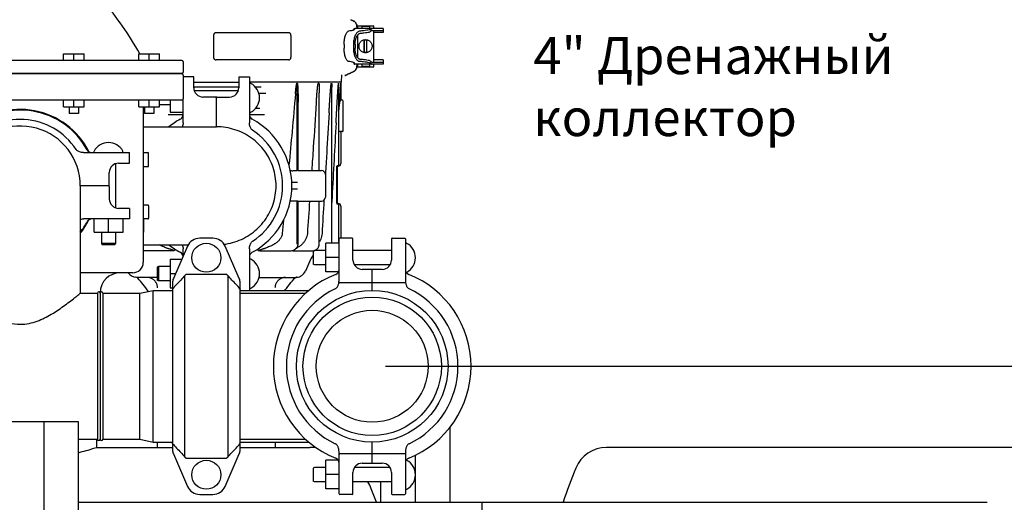
# Model space of a CAD drawing. Units: millimetres. Extents: x 30664 to 40707, y -409 to 6848.
# Drawn here: x 34769 to 35511, y 5465 to 5829 of the extents above; entities that cross this region are included whole.
import ezdxf

# ---------------------------------------------------------------- set-up
doc = ezdxf.new("R2010")
doc.units = ezdxf.units.MM
doc.layers.add('COTAS', color=7, linetype='Continuous')
doc.layers.add('Equipo', color=7, linetype='Continuous')
doc.styles.get("Standard").update_dxf_attribs({"font": 'verdana.ttf'})
doc.dimstyles.new('Diseño_PlanosFabricacion', dxfattribs={"dimtxt": 40, "dimasz": 45, "dimexe": 10, "dimexo": 10, "dimgap": 10, "dimtad": 1, "dimtih": 1, "dimtoh": 1, "dimdec": 0, "dimzin": 1, "dimdsep": 46, "dimtxsty": 'Standard', "dimcen": 15, "dimadec": 0, "dimazin": 0, "dimtp": 0.05, "dimtm": 0.05, "dimtfac": 1, "dimtdec": 0, "dimtofl": 0, "dimtmove": 0, "dimatfit": 3, "dimfxl": 1, "dimtolj": 1, "dimarcsym": 0})

# ---------------------------------------------------------------- blocks, each defined once
blk = doc.blocks.new('*D45')
at = {"layer": 'COTAS', "color": 0, "lineweight": -2}
for p, q in [((35045.02, 5567.47), (36118.56, 5567.47)), ((36108.56, 5522.47), (36108.56, 5274.92)), ((36108.56, 4923.47), (36108.56, 5213.09)), ((35458.52, 4878.47), (36118.56, 4878.47))]:
    blk.add_line(p, q, dxfattribs=at)
at = {"layer": 'COTAS', "color": 0}
for points in [[(36101.06, 5522.47), (36116.06, 5522.47), (36108.56, 5567.47)], [(36101.06, 4923.47), (36116.06, 4923.47), (36108.56, 4878.47)]]:
    blk.add_solid(points, dxfattribs=at)
at = {"layer": 'COTAS', "color": 0, "insert": (36108.56, 5244), "char_height": 40, "attachment_point": 5}
blk.add_mtext('\\A1;689 mm', dxfattribs=at)

msp = doc.modelspace()

# ---------------------------------------------------------------- linework, layer by layer
at = {"layer": 'Equipo'}
for p, q in [((35020.72, 5827.74), (35018.93, 5828.61)), ((35018.93, 5828.61), (35020.72, 5827.74)), ((34972.11, 5818.81), (34917.44, 5818.81)), ((35021.15, 5821.65), (35021.15, 5820.79)), ((35043.31, 5822.06), (35021.91, 5822.06)), ((35023.52, 5823.25), (35023.52, 5822.06)), ((35024.21, 5824.11), (35036.21, 5824.11)), ((35024.21, 5822.06), (35024.21, 5824.11)), ((35027.11, 5823.66), (35027.11, 5822.06)), ((35027.11, 5823.66), (35032.91, 5823.66)), ((35032.91, 5823.66), (35032.91, 5822.06)), ((35033.85, 5821.57), (35033.87, 5821.49)), ((35033.87, 5821.49), (35033.87, 5819.89)), ((35034.93, 5820.46), (35043.31, 5820.46)), ((35036.01, 5820.46), (35036.01, 5796.66)), ((35043.21, 5818.86), (35036.01, 5818.86)), ((35036.01, 5818.11), (35036.21, 5818.11)), ((35036.21, 5822.06), (35036.21, 5824.11)), ((35036.21, 5799.21), (35036.21, 5818.11)), ((35043.21, 5820.46), (35043.21, 5818.86)), ((35043.31, 5822.06), (35043.31, 5820.46)), ((34915.44, 5816.81), (34915.44, 5800.31)), ((34973.81, 5816.81), (34973.81, 5800.31)), ((35024.01, 5817.06), (35024.01, 5800.05)), ((35029.06, 5804.69), (35029.06, 5812.62)), ((35029.07, 5813.34), (35029.07, 5803.97)), ((35030.86, 5804.69), (35030.86, 5812.62)), ((34802.41, 5797.98), (34802.41, 5802.98)), ((34802.41, 5802.98), (34818, 5802.98)), ((34810.2, 5797.98), (34810.2, 5802.98)), ((34818, 5797.98), (34818, 5802.98)), ((34859.24, 5797.98), (34859.24, 5802.98)), ((34859.24, 5802.98), (34874.82, 5802.98)), ((34867.03, 5797.98), (34867.03, 5802.98)), ((34874.82, 5797.98), (34874.82, 5802.98)), ((35013.82, 5809.98), (35013.82, 5807.13)), ((35020.83, 5809.95), (35020.83, 5807.16)), ((35022.07, 5809.98), (35022.07, 5807.13)), ((34891.52, 5797.98), (34757.22, 5797.98)), ((34892.52, 5796.98), (34892.52, 5788.98)), ((34972.11, 5798.31), (34917.44, 5798.31)), ((35021.15, 5796.32), (35021.15, 5795.47)), ((35033.87, 5795.63), (35033.85, 5795.55)), ((35033.87, 5797.23), (35033.87, 5795.63)), ((35034.93, 5796.66), (35043.31, 5796.66)), ((35036.01, 5799.21), (35036.21, 5799.21)), ((35043.21, 5798.26), (35036.01, 5798.26)), ((35043.21, 5798.26), (35043.21, 5796.66)), ((35043.31, 5796.66), (35043.31, 5795.06)), ((34891.52, 5787.88), (34737.64, 5787.88)), ((34891.52, 5787.98), (34737.83, 5787.98)), ((34802.41, 5787.88), (34802.41, 5787.98)), ((34810.2, 5787.88), (34810.2, 5787.98)), ((34818, 5787.88), (34818, 5787.98)), ((34859.24, 5787.88), (34859.24, 5787.98)), ((34867.03, 5787.88), (34867.03, 5787.98)), ((34874.82, 5787.88), (34874.82, 5787.98)), ((35018.93, 5788.51), (35020.72, 5789.38)), ((35020.72, 5789.38), (35018.93, 5788.51)), ((35043.31, 5795.06), (35021.91, 5795.06)), ((35023.52, 5795.06), (35023.52, 5793.87)), ((35024.21, 5793.21), (35024.21, 5795.06)), ((35024.21, 5793.21), (35036.21, 5793.21)), ((35027.11, 5795.06), (35027.11, 5793.66)), ((35027.11, 5793.66), (35032.91, 5793.66)), ((35032.91, 5795.06), (35032.91, 5793.66)), ((35036.21, 5793.21), (35036.21, 5795.06)), ((34892.52, 5786.88), (34892.52, 5768.88)), ((34900.49, 5785.47), (34892.52, 5785.47)), ((34900.49, 5777.33), (34900.49, 5785.47)), ((34900.49, 5781.47), (34934.49, 5781.47)), ((34934.49, 5785.47), (34934.49, 5777.33)), ((34934.49, 5785.47), (34942.49, 5785.47)), ((34942.49, 5785.47), (34942.49, 5750.97)), ((35011.69, 5781.47), (34942.49, 5781.47)), ((34978.42, 5714.87), (34978.42, 5780.71)), ((34994.75, 5780.67), (34994.44, 5780.67)), ((35004.4, 5780.67), (35004.28, 5780.67)), ((35009.71, 5780.67), (35009.67, 5780.67)), ((35011.44, 5781.47), (35011.4, 5780.67)), ((35011.4, 5780.67), (35011.4, 5767.87)), ((35011.94, 5787.18), (35011.69, 5781.47)), ((34900.49, 5777.97), (34934.49, 5777.97)), ((34934.11, 5775.09), (34900.87, 5775.09)), ((34946.9, 5777.97), (34951.28, 5777.97)), ((34954.9, 5772.97), (34949.64, 5772.97)), ((34995.12, 5714.97), (34995.12, 5773.54)), ((35004.56, 5660.17), (35004.56, 5777.67)), ((35009.75, 5718.92), (35009.75, 5780)), ((34891.52, 5767.88), (34731.4, 5767.88)), ((34802.41, 5762.98), (34802.41, 5767.88)), ((34810.2, 5762.98), (34810.2, 5767.88)), ((34818, 5762.98), (34818, 5767.88)), ((34859.24, 5762.98), (34859.24, 5767.88)), ((34867.03, 5762.98), (34867.03, 5767.88)), ((34874.82, 5762.98), (34874.82, 5767.88)), ((34882.64, 5767.88), (34882.64, 5759.01)), ((34892.49, 5750.97), (34892.49, 5768.63)), ((34916.99, 5770.33), (34907.49, 5770.33)), ((34917.49, 5769.83), (34917.49, 5747.92)), ((34917.99, 5770.33), (34927.49, 5770.33)), ((34979.16, 5714.96), (34979.16, 5766.58)), ((35011.4, 5767.87), (35011.4, 5767.87)), ((35012.67, 5767.87), (35011.4, 5767.87)), ((35012.77, 5767.77), (35012.77, 5744.47)), ((34802.41, 5762.98), (34818, 5762.98)), ((34806.7, 5762.98), (34806.7, 5757.98)), ((34813.7, 5762.98), (34813.7, 5757.98)), ((34859.24, 5762.98), (34874.82, 5762.98)), ((34862.52, 5762.98), (34862.52, 5645.88)), ((34863.53, 5762.98), (34863.53, 5757.98)), ((34870.53, 5762.98), (34870.53, 5757.98)), ((34882.64, 5764.34), (34874.82, 5764.34)), ((34882.64, 5759.01), (34892.49, 5759.01)), ((34947.34, 5761.97), (34950.3, 5761.97)), ((34813.7, 5757.98), (34806.7, 5757.98)), ((34870.53, 5757.98), (34863.53, 5757.98)), ((34892.49, 5756.97), (34881.16, 5756.97)), ((34953.88, 5756.97), (34942.49, 5756.97)), ((34862.52, 5747.92), (34917.63, 5747.92)), ((35011.4, 5744.37), (35011.4, 5720.22)), ((35011.4, 5744.37), (35011.4, 5744.37)), ((35012.67, 5744.37), (35011.4, 5744.37)), ((34817.53, 5728.47), (34852.02, 5728.47)), ((34852.02, 5720.47), (34852.02, 5728.47)), ((34862.52, 5728.47), (34866.02, 5728.47)), ((34866.52, 5718.47), (34866.52, 5727.97)), ((34841.65, 5720.09), (34841.65, 5686.84)), ((34843.89, 5720.47), (34852.02, 5720.47)), ((34862.52, 5717.97), (34866.02, 5717.97)), ((34979.14, 5714.97), (34996.82, 5714.97)), ((35008.39, 5690.1), (35008.39, 5718.22)), ((35008.9, 5718.22), (35008.39, 5718.22)), ((35008.9, 5689.4), (35008.9, 5718.92)), ((35008.98, 5718.22), (35009.4, 5718.22)), ((34836.89, 5703.97), (34836.89, 5713.47)), ((34999.82, 5711.97), (34999.82, 5694.97)), ((34815.02, 5703.47), (34815.02, 5622.47)), ((34836.39, 5703.47), (34815.02, 5703.47)), ((34836.89, 5702.97), (34836.89, 5693.47)), ((34978.69, 5705.97), (34974.4, 5705.97)), ((34978.69, 5700.97), (34974.4, 5700.97)), ((34978.42, 5659.47), (34978.42, 5692.06)), ((34979.14, 5691.97), (34996.82, 5691.97)), ((34979.16, 5659.47), (34979.16, 5691.97)), ((34995.12, 5659.47), (34995.12, 5691.97)), ((34852.02, 5686.47), (34843.89, 5686.47)), ((34852.02, 5686.47), (34852.02, 5678.47)), ((34866.02, 5688.97), (34862.52, 5688.97)), ((34866.52, 5688.47), (34866.52, 5678.97)), ((35008.9, 5690.1), (35008.39, 5690.1)), ((35008.98, 5690.1), (35009.4, 5690.1)), ((35009.75, 5660.17), (35009.75, 5689.4)), ((35011.4, 5688.1), (35011.4, 5663.97)), ((34852.02, 5678.47), (34817.53, 5678.47)), ((34825.57, 5668.62), (34825.57, 5678.47)), ((34836.4, 5668.62), (34836.4, 5678.47)), ((34847.22, 5668.62), (34847.22, 5678.47)), ((34866.02, 5678.47), (34862.52, 5678.47)), ((34862.72, 5678.47), (34862.72, 5668.62)), ((34825.57, 5668.62), (34847.22, 5668.62)), ((34830.9, 5668.62), (34830.9, 5660.07)), ((34841.65, 5668.62), (34841.65, 5660.07)), ((34862.72, 5668.62), (34862.52, 5668.62)), ((34915.02, 5663.97), (34905.02, 5663.97)), ((35010.02, 5632.15), (35010.02, 5663.47)), ((35020.02, 5663.97), (35010.52, 5663.97)), ((35020.52, 5647.47), (35020.52, 5663.47)), ((35049.52, 5663.47), (35049.52, 5647.47)), ((35050.02, 5663.97), (35059.52, 5663.97)), ((35060.02, 5663.47), (35060.02, 5632.15)), ((34841.65, 5660.07), (34830.9, 5660.07)), ((34830.9, 5660.07), (34831.4, 5659.07)), ((34841.15, 5659.07), (34831.4, 5659.07)), ((34841.65, 5660.07), (34841.15, 5659.07)), ((34862.52, 5659.02), (34896.4, 5659.02)), ((34884.76, 5654.47), (34862.52, 5654.47)), ((34895.86, 5657.96), (34885.19, 5633.49)), ((34892.49, 5650.24), (34892.49, 5655.96)), ((34934.86, 5633.49), (34924.19, 5657.96)), ((34942.49, 5655.96), (34942.49, 5624.62)), ((34950.29, 5654.47), (34972.88, 5654.47)), ((34975.24, 5654.47), (34991.37, 5654.47)), ((34991.62, 5654.59), (34990.62, 5654.09)), ((35000.17, 5654.59), (34991.62, 5654.59)), ((35000.17, 5638.51), (35000.17, 5660.17)), ((35010.02, 5660.17), (35000.17, 5660.17)), ((35049.52, 5654.59), (35020.52, 5654.59)), ((34882.64, 5648.17), (34882.64, 5626.51)), ((34882.64, 5648.17), (34891.59, 5648.17)), ((34988.55, 5647.99), (34984.64, 5639.21)), ((34990.62, 5654.09), (34990.62, 5644.34)), ((35010.02, 5649.34), (35000.17, 5649.34)), ((34874.09, 5642.59), (34873.09, 5642.09)), ((34873.09, 5642.09), (34873.09, 5632.34)), ((34874.09, 5642.59), (34874.09, 5631.84)), ((34882.64, 5642.59), (34874.09, 5642.59)), ((34991.62, 5643.84), (34990.62, 5644.34)), ((35000.17, 5643.84), (34991.62, 5643.84)), ((35048.5, 5643.84), (35021.55, 5643.84)), ((35042.52, 5640.47), (35027.52, 5640.47)), ((35035.02, 5624.62), (35035.02, 5640.47)), ((34854.52, 5637.88), (34815.02, 5637.88)), ((34873.09, 5634.47), (34857.78, 5634.47)), ((34874.09, 5631.84), (34873.09, 5632.34)), ((34882.64, 5637.34), (34886.87, 5637.34)), ((34893.94, 5499.03), (34893.94, 5635.9)), ((34924.69, 5636.7), (34895.35, 5636.7)), ((34926.11, 5635.9), (34926.11, 5499.03)), ((34949.78, 5634.47), (34977.28, 5634.47)), ((35009.53, 5638.51), (35000.17, 5638.51)), ((34860.02, 5622.47), (34870.02, 5624.62)), ((34870.02, 5510.32), (34870.02, 5624.62)), ((34870.02, 5624.62), (34884.61, 5624.62)), ((34882.64, 5631.84), (34874.09, 5631.84)), ((34882.64, 5626.51), (34884.52, 5626.51)), ((34884.52, 5630.3), (34884.52, 5504.63)), ((34884.52, 5630.3), (34884.52, 5504.63)), ((34935.52, 5504.63), (34935.52, 5630.3)), ((34935.52, 5624.62), (34987.23, 5624.62)), ((35009.91, 5630.38), (35010.39, 5630.3)), ((35059.65, 5630.3), (35010.39, 5630.3)), ((35060.14, 5630.38), (35059.65, 5630.3)), ((34815.02, 5622.47), (34828.02, 5622.47)), ((34828.02, 5622.47), (34828.02, 5512.47)), ((34830.02, 5622.88), (34830.02, 5512.47)), ((34832.02, 5622.47), (34832.02, 5512.47)), ((34832.02, 5622.47), (34860.02, 5622.47)), ((34860.02, 5512.47), (34860.02, 5622.47)), ((34935.52, 5622.47), (34984.83, 5622.47)), ((34761.52, 5525.97), (34813.52, 5525.97)), ((34787.52, 5525.97), (34787.52, 5130.97)), ((34813.52, 5525.97), (34813.52, 5130.97)), ((35093.52, 5521.34), (35093.52, 5464.97)), ((34813.52, 5512.47), (34828.02, 5512.47)), ((34827.17, 5512.47), (34827.17, 5506.27)), ((34827.17, 5506.27), (34884.52, 5506.27)), ((34832.02, 5512.47), (34860.02, 5512.47)), ((34860.02, 5512.47), (34870.02, 5510.32)), ((34870.02, 5510.32), (34884.61, 5510.32)), ((34873.07, 5510.32), (34873.07, 5506.27)), ((34935.52, 5512.47), (34984.83, 5512.47)), ((34935.52, 5510.32), (34987.23, 5510.32)), ((34935.52, 5506.27), (34988.02, 5506.27)), ((34961.97, 5510.32), (34961.97, 5506.27)), ((35035.02, 5494.47), (35035.02, 5510.32)), ((35697.47, 5506.27), (35211.57, 5506.27)), ((34885.19, 5501.44), (34895.86, 5476.97)), ((34924.19, 5476.97), (34934.86, 5501.44)), ((35010.02, 5471.47), (35010.02, 5502.78)), ((35059.52, 5501.44), (35010.52, 5501.44)), ((35060.02, 5502.78), (35060.02, 5471.47)), ((35067.52, 5500.43), (35067.52, 5464.97)), ((34895.35, 5498.24), (34924.69, 5498.24)), ((34991.62, 5491.09), (34990.62, 5490.59)), ((35000.17, 5491.09), (34991.62, 5491.09)), ((35009.39, 5496.67), (35000.17, 5496.67)), ((35000.17, 5475.01), (35000.17, 5496.67)), ((35048.5, 5491.09), (35021.55, 5491.09)), ((35027.52, 5494.47), (35042.52, 5494.47)), ((34990.62, 5490.59), (34990.62, 5480.84)), ((35010.02, 5485.84), (35000.17, 5485.84)), ((35020.52, 5471.47), (35020.52, 5487.47)), ((35049.52, 5487.47), (35049.52, 5471.47)), ((34991.62, 5480.34), (34990.62, 5480.84)), ((35000.17, 5480.34), (34991.62, 5480.34)), ((35049.52, 5480.34), (35020.52, 5480.34)), ((35041.52, 5464.97), (35041.52, 5480.34)), ((34905.02, 5470.97), (34915.02, 5470.97)), ((35010.02, 5475.01), (35000.17, 5475.01)), ((35020.02, 5470.97), (35010.52, 5470.97)), ((35050.02, 5470.97), (35059.52, 5470.97)), ((34813.52, 5464.97), (35498.52, 5464.97)), ((35117.52, 5464.97), (35117.52, 5191.97))]:
    msp.add_line(p, q, dxfattribs=at)
for centre, radius in [((34910.02, 5649.22), 10.94), ((35035.02, 5567.47), 57.15), ((35035.02, 5567.47), 52.15), ((35035.02, 5567.47), 42.15), ((34910.02, 5485.72), 10.94)]:
    msp.add_circle(centre, radius, dxfattribs=at)
for centre, radius, start, end in [((34641.32, 5681.49), 250, 29.07797, 40.24212), ((34891.52, 5796.98), 1, 0, 90), ((34891.52, 5788.98), 1, 270, 0), ((34891.52, 5786.88), 1, 0, 90), ((34943.24, 5779.91), 0.75, 61.80757, 180), ((34937.78, 5769.72), 12.31, 298.19243, 61.80757), ((34907.49, 5777.33), 7, 180, 270), ((34927.49, 5777.33), 7, 270, 0), ((34891.52, 5768.88), 1, 270, 0), ((34916.99, 5769.83), 0.5, 0, 90), ((34917.99, 5769.83), 0.5, 90, 180), ((35012.67, 5767.77), 0.1, 0, 90), ((34770.02, 5703.47), 57.5, 26.56999, 132.21585), ((34770.02, 5703.47), 57, 28.38604, 132.66194), ((34943.24, 5759.52), 0.75, 180, 298.19243), ((34770.02, 5703.47), 50, 33.28985, 140.60656), ((34917.49, 5703.47), 57, 118.38604, 128.72036), ((34888.49, 5757.13), 4, 298.38604, 0), ((34946.49, 5757.13), 4, 180, 241.61396), ((34917.49, 5703.47), 57, 298.38604, 61.61396), ((34770.02, 5703.47), 45, 0, 149.30531), ((34917.49, 5703.47), 50, 303.28985, 56.71015), ((35012.67, 5744.47), 0.1, 270, 0), ((34836.27, 5723.75), 12.31, 28.19243, 151.80757), ((34823.69, 5732.47), 4, 208.38604, 270), ((34826.08, 5729.22), 0.75, 151.80757, 270), ((34846.46, 5729.22), 0.75, 270, 28.19243), ((34861.96, 5729.22), 0.75, 318.28717, 28.19243), ((34851.77, 5723.75), 12.31, 28.19243, 29.1293), ((34866.02, 5727.97), 0.5, 0, 90), ((34843.89, 5713.47), 7, 90, 180), ((34866.02, 5718.47), 0.5, 270, 0), ((34996.82, 5711.97), 3, 0, 90), ((35009.05, 5718.92), 0.7, 270, 0), ((35009.4, 5720.22), 2, 270, 0), ((34836.39, 5703.97), 0.5, 270, 0), ((34836.39, 5702.97), 0.5, 0, 90), ((34843.89, 5693.47), 7, 180, 270), ((34996.82, 5694.97), 3, 270, 0), ((34866.02, 5688.47), 0.5, 0, 90), ((35009.05, 5689.4), 0.7, 0, 90), ((35009.4, 5688.1), 2, 0, 90), ((34770.02, 5703.47), 57.5, 321.52373, 333.43024), ((34823.69, 5674.47), 4, 90, 151.61396), ((34866.02, 5678.97), 0.5, 270, 0), ((34770.02, 5703.47), 57, 322.17753, 331.61396), ((34905.02, 5653.97), 10, 90, 156.44493), ((34915.02, 5653.97), 10, 23.55507, 90), ((35010.52, 5663.47), 0.5, 90, 180), ((35020.02, 5663.47), 0.5, 0, 90), ((35050.02, 5663.47), 0.5, 90, 180), ((35059.52, 5663.47), 0.5, 0, 90), ((34917.49, 5703.47), 57, 231.27964, 241.61396), ((35060.77, 5659.41), 0.75, 61.80757, 180), ((35055.31, 5649.22), 12.31, 298.19243, 61.80757), ((34888.49, 5649.8), 4, 5.44671, 61.61396), ((34946.49, 5649.8), 4, 118.38604, 180), ((34943.24, 5647.41), 0.75, 61.80757, 180), ((34937.78, 5637.22), 12.31, 298.19243, 61.80757), ((34998.59, 5643.52), 11, 136.44048, 156), ((35027.52, 5647.47), 7, 180, 270), ((35042.52, 5647.47), 7, 270, 0), ((34854.52, 5645.88), 8, 270, 0), ((35006.02, 5640.41), 4, 291.68027, 0), ((35064.02, 5640.41), 4, 179.99997, 248.31973), ((34845.02, 5622.88), 15, 90, 180), ((34857.72, 5642.47), 8, 215.10857, 264.81703), ((34856.82, 5632.51), 2, 42.96379, 84.81703), ((34792.42, 5572.53), 90, 34.74962, 42.96379), ((34892.52, 5630.3), 8, 156.44493, 180), ((34927.52, 5630.3), 8, 0, 23.55507), ((35035.02, 5567.47), 74.5, 111.68027, 248.31973), ((34977.33, 5642.47), 8, 275.0657, 336), ((35060.77, 5639.02), 0.75, 260.0587, 298.19243), ((35035.02, 5567.47), 74.5, 291.68027, 68.31973), ((34943.24, 5627.02), 0.75, 180, 298.19243), ((35035.02, 5567.47), 64.65, 115.45421, 244.54579), ((35035.02, 5567.47), 64.65, 295.45421, 64.54579), ((34829.02, 5622.47), 1, 0, 180), ((34831.02, 5622.47), 1, 0, 180), ((34829.02, 5512.47), 1, 180, 0), ((34831.02, 5512.47), 1, 180, 0), ((34988.02, 5456.27), 50, 84.42197, 90), ((35211.57, 5481.27), 25, 90, 157.71203), ((34892.52, 5504.63), 8, 180, 203.55507), ((34927.52, 5504.63), 8, 336.44493, 0), ((35006.02, 5494.52), 4, 359.99997, 68.31973), ((35027.52, 5487.47), 7, 90, 180), ((35042.52, 5487.47), 7, 0, 90), ((35064.02, 5494.52), 4, 111.68027, 180), ((35060.77, 5495.91), 0.75, 61.80757, 99.94131), ((35055.31, 5485.72), 12.31, 298.19243, 61.80757), ((35584.36, 5328.47), 427.89, 157.71203, 161.39212), ((34905.02, 5480.97), 10, 203.55507, 270), ((34915.02, 5480.97), 10, 270, 336.44493), ((34988.02, 5456.27), 50, 22.223, 28.78342), ((35010.52, 5471.47), 0.5, 180, 270), ((35020.02, 5471.47), 0.5, 270, 0), ((34675.22, 5328.47), 387.91, 20.61394, 22.223), ((35050.02, 5471.47), 0.5, 180, 270), ((35059.52, 5471.47), 0.5, 270, 0), ((35060.77, 5475.52), 0.75, 180, 298.19243)]:
    msp.add_arc(centre, radius, start, end, dxfattribs=at)
for points, start_tangent, end_tangent in [([(35020.72, 5827.74), (35021.32, 5827.39), (35021.87, 5826.96), (35022.35, 5826.46), (35022.76, 5825.9), (35023.09, 5825.28), (35023.33, 5824.62), (35023.47, 5823.94), (35023.52, 5823.25)], (0.898791, -0.438377), (0, -1)), ([(35023.52, 5823.25), (35023.47, 5823.94), (35023.33, 5824.62), (35023.09, 5825.28), (35022.76, 5825.9), (35022.35, 5826.46), (35021.87, 5826.96), (35021.32, 5827.39), (35020.72, 5827.74)], (0, 1), (-0.898794, 0.438371)), ([(34917.44, 5818.81), (34917.05, 5818.77), (34916.67, 5818.66), (34916.33, 5818.47), (34916.02, 5818.22), (34915.77, 5817.92), (34915.59, 5817.57), (34915.48, 5817.2), (34915.44, 5816.81)], (-1, 0), (0, -1)), ([(34973.81, 5816.81), (34973.78, 5817.2), (34973.69, 5817.57), (34973.53, 5817.92), (34973.32, 5818.22), (34973.06, 5818.47), (34972.76, 5818.66), (34972.44, 5818.77), (34972.11, 5818.81)], (0, 1), (-1, 0)), ([(35013.84, 5810.83), (35013.88, 5811.67), (35014.05, 5813.31), (35014.32, 5814.85), (35014.68, 5816.26), (35015.12, 5817.48), (35015.61, 5818.49), (35016.14, 5819.26), (35016.68, 5819.76), (35017.22, 5819.98)], (0.033866, 0.999426), (0.990333, 0.138711)), ([(35021.64, 5821.17), (35021.37, 5820.88), (35020.53, 5820.59), (35019.15, 5820.29), (35017.22, 5819.98)], (0.04306, -0.999072), (-0.990333, -0.138711)), ([(35025.52, 5819.94), (35024.77, 5819.73), (35024.01, 5819.23), (35023.28, 5818.47), (35022.61, 5817.46), (35022.01, 5816.24), (35021.51, 5814.83), (35021.14, 5813.29), (35020.91, 5811.64), (35020.83, 5809.95)], (-0.995315, -0.096685), (0, -1)), ([(35021.15, 5821.65), (35021.33, 5821.85), (35021.91, 5822.06)], (0.008938, 0.99996), (0.963612, 0.267305)), ([(35021.36, 5821.44), (35021.15, 5821.64), (35021.15, 5821.65)], (-0.901823, 0.432106), (0.008938, 0.99996)), ([(35021.36, 5821.44), (35021.64, 5821.17)], (0.901823, -0.432106), (0.04306, -0.999072)), ([(35022.07, 5809.98), (35022.11, 5811.15), (35022.24, 5812.3), (35022.44, 5813.4), (35022.73, 5814.44), (35023.07, 5815.38), (35023.47, 5816.22), (35023.92, 5816.94), (35024.4, 5817.53), (35024.9, 5817.97), (35025.41, 5818.25), (35025.92, 5818.38)], (0, 1), (0.995091, 0.098964)), ([(35033.87, 5821.49), (35033.6, 5821.23), (35032.63, 5820.92), (35030.95, 5820.6), (35028.57, 5820.27), (35025.52, 5819.94)], (-0.006857, -0.999976), (-0.995315, -0.096685)), ([(35025.92, 5818.38), (35028.83, 5818.7), (35031.1, 5819.02), (35032.7, 5819.33), (35033.62, 5819.64), (35033.87, 5819.89)], (0.995091, 0.098964), (0.014379, 0.999897)), ([(35033.85, 5821.57), (35033.94, 5821.7), (35034.29, 5821.88), (35034.92, 5822.06)], (0.076278, 0.997087), (0.973312, 0.229486)), ([(35033.87, 5820.02), (35033.94, 5820.1)], (0.465467, 0.885065), (0.727399, 0.686214)), ([(35033.94, 5820.1), (35034.3, 5820.28), (35034.93, 5820.46)], (0.727399, 0.686214), (0.973588, 0.228313)), ([(35013.82, 5809.98), (35013.84, 5810.83)], (0, 1), (0.033866, 0.999426)), ([(35029.98, 5803.73), (35028.96, 5803.84), (35027.98, 5804.15), (35027.08, 5804.67), (35026.32, 5805.36), (35025.71, 5806.19), (35025.29, 5807.13), (35025.08, 5808.14), (35025.08, 5809.17), (35025.29, 5810.18), (35025.71, 5811.12), (35026.32, 5811.95), (35027.08, 5812.64), (35027.98, 5813.16), (35028.96, 5813.48), (35029.98, 5813.58)], (-1, 0), (1, 0)), ([(35029.06, 5812.62), (35029.06, 5812.74), (35029.06, 5812.85), (35029.06, 5812.95), (35029.06, 5813.04), (35029.06, 5813.09), (35029.07, 5813.12)], (0, 1), (0.036742, 0.999325)), ([(35029.07, 5813.34), (35029.52, 5813.4), (35029.97, 5813.43)], (0.98204, 0.188671), (1, 0)), ([(35029.07, 5813.12), (35029.07, 5813.23), (35029.07, 5813.34)], (0.036742, 0.999325), (0.036806, 0.999322)), ([(35029.97, 5813.43), (35030.43, 5813.4), (35030.87, 5813.34)], (1, 0), (0.98204, -0.188671)), ([(35029.98, 5813.58), (35031, 5813.48), (35031.98, 5813.16), (35032.88, 5812.64), (35033.64, 5811.95), (35034.25, 5811.12), (35034.67, 5810.18), (35034.88, 5809.17), (35034.88, 5808.14), (35034.67, 5807.13), (35034.25, 5806.19), (35033.64, 5805.36), (35032.88, 5804.67), (35031.98, 5804.15), (35031, 5803.84), (35029.98, 5803.73)], (1, 0), (-1, 0)), ([(35030.87, 5813.12), (35030.86, 5813.09), (35030.86, 5813.03), (35030.86, 5812.95), (35030.86, 5812.85), (35030.86, 5812.74), (35030.86, 5812.62)], (-0.036742, -0.999325), (0, -1)), ([(35030.87, 5813.34), (35030.87, 5813.23), (35030.87, 5813.12)], (-0.036806, -0.999322), (-0.036742, -0.999325)), ([(35017.22, 5797.13), (35016.68, 5797.35), (35016.14, 5797.86), (35015.61, 5798.62), (35015.12, 5799.64), (35014.68, 5800.86), (35014.32, 5802.27), (35014.05, 5803.8), (35013.88, 5805.45), (35013.82, 5807.13)], (-0.990333, 0.138711), (0, 1)), ([(35020.83, 5807.16), (35020.91, 5805.47), (35021.14, 5803.82), (35021.51, 5802.28), (35022.01, 5800.87), (35022.61, 5799.65), (35023.28, 5798.64), (35024.01, 5797.88), (35024.77, 5797.39), (35025.52, 5797.17)], (0, -1), (0.995315, -0.096685)), ([(35025.92, 5798.73), (35025.41, 5798.86), (35024.9, 5799.15), (35024.4, 5799.59), (35023.92, 5800.18), (35023.47, 5800.9), (35023.07, 5801.74), (35022.72, 5802.69), (35022.44, 5803.72), (35022.24, 5804.82), (35022.11, 5805.96), (35022.07, 5807.13)], (-0.995092, 0.098959), (0, 1)), ([(35029.07, 5804.19), (35029.06, 5804.22), (35029.06, 5804.28), (35029.06, 5804.36), (35029.06, 5804.46), (35029.06, 5804.57), (35029.06, 5804.69)], (-0.036742, 0.999325), (0, 1)), ([(35029.07, 5803.97), (35029.07, 5804.08), (35029.07, 5804.19)], (-0.036806, 0.999322), (-0.036742, 0.999325)), ([(35029.97, 5803.89), (35029.52, 5803.91), (35029.07, 5803.97)], (-1, 0), (-0.98204, 0.188671)), ([(35030.87, 5803.97), (35030.43, 5803.91), (35029.97, 5803.89)], (-0.98204, -0.188671), (-1, 0)), ([(35030.86, 5804.69), (35030.86, 5804.57), (35030.86, 5804.46), (35030.86, 5804.36), (35030.86, 5804.28), (35030.86, 5804.22), (35030.87, 5804.19)], (0, -1), (0.036742, -0.999325)), ([(35030.87, 5804.19), (35030.87, 5804.08), (35030.87, 5803.97)], (0.036742, -0.999325), (0.036806, -0.999322)), ([(34915.44, 5800.31), (34915.48, 5799.92), (34915.59, 5799.54), (34915.77, 5799.2), (34916.02, 5798.89), (34916.33, 5798.65), (34916.67, 5798.46), (34917.05, 5798.35), (34917.44, 5798.31)], (0, -1), (1, 0)), ([(34972.11, 5798.31), (34972.44, 5798.35), (34972.76, 5798.46), (34973.06, 5798.65), (34973.32, 5798.89), (34973.53, 5799.2), (34973.69, 5799.54), (34973.78, 5799.92), (34973.81, 5800.31)], (1, 0), (0, 1)), ([(35021.64, 5795.95), (35021.37, 5796.23), (35020.53, 5796.53), (35019.15, 5796.83), (35017.22, 5797.13)], (0.04306, 0.999072), (-0.990333, 0.138711)), ([(35021.36, 5795.67), (35021.15, 5795.47), (35021.15, 5795.47)], (-0.901823, -0.432106), (0.008938, -0.99996)), ([(35021.15, 5795.47), (35021.33, 5795.27), (35021.91, 5795.06)], (0.008938, -0.99996), (0.963612, -0.267305)), ([(35021.36, 5795.67), (35021.64, 5795.95)], (0.901823, 0.432106), (0.04306, 0.999072)), ([(35033.87, 5795.63), (35033.6, 5795.88), (35032.63, 5796.2), (35030.95, 5796.52), (35028.57, 5796.84), (35025.52, 5797.17)], (-0.006857, 0.999976), (-0.995315, 0.096685)), ([(35033.87, 5797.23), (35033.62, 5797.48), (35032.7, 5797.78), (35031.09, 5798.09), (35028.83, 5798.41), (35025.92, 5798.73)], (-0.014363, 0.999897), (-0.995092, 0.098959)), ([(35033.85, 5795.55), (35033.94, 5795.41), (35034.29, 5795.24), (35034.92, 5795.06)], (0.076278, -0.997087), (0.973312, -0.229486)), ([(35033.87, 5797.1), (35033.94, 5797.01)], (0.465467, -0.885065), (0.727399, -0.686214)), ([(35033.94, 5797.01), (35034.3, 5796.84), (35034.93, 5796.66)], (0.727399, -0.686214), (0.973588, -0.228313)), ([(35014.35, 5786.48), (35014.6, 5786.53), (35015.1, 5786.72), (35015.83, 5787.04), (35016.74, 5787.45), (35017.79, 5787.95), (35018.73, 5788.41)], (0.987125, -0.159951), (0.899136, 0.437669)), ([(35018.73, 5788.41), (35017.79, 5787.95), (35016.73, 5787.45), (35015.82, 5787.03), (35015.1, 5786.72), (35014.61, 5786.53), (35014.37, 5786.48)], (-0.8991, -0.437744), (-0.985503, 0.169657)), ([(35018.73, 5788.41), (35018.93, 5788.51)], (0.899136, 0.437669), (0.898791, 0.438377)), ([(35018.93, 5788.51), (35018.73, 5788.41)], (-0.898794, -0.438371), (-0.8991, -0.437744)), ([(35023.52, 5793.87), (35023.47, 5793.18), (35023.33, 5792.49), (35023.09, 5791.84), (35022.76, 5791.22), (35022.35, 5790.66), (35021.87, 5790.16), (35021.32, 5789.73), (35020.72, 5789.38)], (0, -1), (-0.898791, -0.438377)), ([(35020.72, 5789.38), (35021.32, 5789.73), (35021.87, 5790.16), (35022.35, 5790.66), (35022.76, 5791.22), (35023.09, 5791.84), (35023.33, 5792.49), (35023.47, 5793.18), (35023.52, 5793.87)], (0.898794, 0.438371), (0, 1)), ([(34977.19, 5772.97), (34977.25, 5773.65), (34977.31, 5774.27), (34977.36, 5774.84), (34977.42, 5775.38), (34977.47, 5775.87), (34977.52, 5776.33), (34977.57, 5776.76), (34977.61, 5777.15), (34977.66, 5777.51), (34977.7, 5777.85), (34977.75, 5778.16), (34977.79, 5778.45), (34977.83, 5778.72), (34977.87, 5778.97), (34977.91, 5779.2), (34977.95, 5779.41), (34977.98, 5779.6), (34978.02, 5779.78), (34978.06, 5779.95), (34978.1, 5780.11), (34978.14, 5780.25), (34978.18, 5780.38), (34978.22, 5780.49), (34978.27, 5780.59), (34978.32, 5780.68), (34978.42, 5780.73)], (0.087847, 0.996134), (0.950972, 0.309276)), ([(34978.42, 5780.71), (34978.49, 5780.68), (34978.54, 5780.6), (34978.58, 5780.5), (34978.62, 5780.38), (34978.65, 5780.26), (34978.68, 5780.12), (34978.7, 5779.98), (34978.73, 5779.82), (34978.75, 5779.65), (34978.78, 5779.46), (34978.8, 5779.26), (34978.82, 5779.04), (34978.85, 5778.81), (34978.87, 5778.55), (34978.89, 5778.27), (34978.91, 5777.97), (34978.93, 5777.65), (34978.95, 5777.3), (34978.97, 5776.92), (34978.99, 5776.51), (34979.01, 5776.08), (34979.03, 5775.63), (34979.05, 5775.14), (34979.06, 5774.63), (34979.08, 5774.08), (34979.09, 5773.48), (34979.11, 5772.83), (34979.12, 5772.13), (34979.13, 5771.37), (34979.14, 5770.55), (34979.15, 5769.66), (34979.16, 5768.7), (34979.16, 5767.66), (34979.16, 5766.58)], (0.999986, -0.00528), (0.000002, -1)), ([(34992.88, 5765.88), (34992.96, 5767.06), (34993.03, 5768.15), (34993.11, 5769.16), (34993.18, 5770.1), (34993.24, 5770.96), (34993.31, 5771.77), (34993.37, 5772.52), (34993.42, 5773.21), (34993.48, 5773.85), (34993.53, 5774.45), (34993.58, 5775), (34993.63, 5775.52), (34993.68, 5775.99), (34993.72, 5776.43), (34993.77, 5776.84), (34993.81, 5777.22), (34993.85, 5777.57), (34993.88, 5777.89), (34993.92, 5778.19), (34993.95, 5778.46), (34993.99, 5778.72), (34994.02, 5778.96), (34994.05, 5779.18), (34994.09, 5779.39), (34994.12, 5779.58), (34994.15, 5779.76), (34994.18, 5779.92), (34994.21, 5780.07), (34994.24, 5780.21), (34994.27, 5780.34), (34994.31, 5780.45), (34994.35, 5780.55), (34994.39, 5780.63), (34994.44, 5780.67)], (0.066783, 0.997768), (1, 0)), ([(34994.75, 5780.67), (34994.8, 5780.63), (34994.84, 5780.55), (34994.86, 5780.45), (34994.89, 5780.33), (34994.91, 5780.21), (34994.93, 5780.07), (34994.95, 5779.92), (34994.96, 5779.76), (34994.98, 5779.59), (34994.99, 5779.4), (34995.01, 5779.19), (34995.02, 5778.97), (34995.03, 5778.72), (34995.04, 5778.46), (34995.06, 5778.18), (34995.07, 5777.87), (34995.08, 5777.54), (34995.09, 5777.18), (34995.09, 5776.79), (34995.1, 5776.39), (34995.11, 5775.96), (34995.11, 5775.51), (34995.12, 5775.02), (34995.12, 5774.49), (34995.12, 5773.92), (34995.12, 5773.55)], (1, 0), (0.000012, -1)), ([(35002.49, 5758.48), (35002.59, 5760.2), (35002.69, 5761.8), (35002.78, 5763.27), (35002.86, 5764.64), (35002.94, 5765.91), (35003.02, 5767.09), (35003.09, 5768.18), (35003.16, 5769.19), (35003.23, 5770.13), (35003.29, 5771), (35003.34, 5771.8), (35003.4, 5772.55), (35003.45, 5773.24), (35003.5, 5773.88), (35003.55, 5774.48), (35003.59, 5775.03), (35003.64, 5775.54), (35003.68, 5776.01), (35003.71, 5776.45), (35003.75, 5776.85), (35003.78, 5777.23), (35003.82, 5777.57), (35003.85, 5777.89), (35003.88, 5778.19), (35003.91, 5778.46), (35003.93, 5778.72), (35003.96, 5778.96), (35003.99, 5779.18), (35004.01, 5779.39), (35004.04, 5779.59), (35004.06, 5779.76), (35004.09, 5779.93), (35004.11, 5780.07), (35004.13, 5780.21), (35004.16, 5780.34), (35004.18, 5780.45), (35004.21, 5780.55), (35004.24, 5780.63), (35004.28, 5780.67)], (0.057711, 0.998333), (1, 0)), ([(35004.4, 5780.67), (35004.43, 5780.63), (35004.46, 5780.55), (35004.47, 5780.45), (35004.49, 5780.33), (35004.5, 5780.21), (35004.51, 5780.07), (35004.52, 5779.92), (35004.53, 5779.76), (35004.53, 5779.58), (35004.54, 5779.39), (35004.54, 5779.18), (35004.55, 5778.95), (35004.55, 5778.7), (35004.56, 5778.44), (35004.56, 5778.15), (35004.56, 5777.84), (35004.56, 5777.67)], (1, 0), (-0.000039, -1)), ([(35009.46, 5778.9), (35009.48, 5779.13), (35009.5, 5779.35), (35009.52, 5779.55), (35009.54, 5779.73), (35009.55, 5779.9), (35009.57, 5780.06), (35009.58, 5780.2), (35009.6, 5780.33), (35009.62, 5780.45), (35009.63, 5780.55), (35009.65, 5780.63), (35009.67, 5780.67)], (0.083657, 0.996495), (1, 0)), ([(35009.71, 5780.67), (35009.72, 5780.63), (35009.73, 5780.55), (35009.74, 5780.45), (35009.74, 5780.33), (35009.74, 5780.21), (35009.75, 5780.07), (35009.75, 5780)], (1, 0), (0.001952, -0.999998)), ([(35010.73, 5767.75), (35010.78, 5768.78), (35010.83, 5769.73), (35010.88, 5770.61), (35010.92, 5771.43), (35010.96, 5772.19), (35010.99, 5772.89), (35011.03, 5773.54), (35011.06, 5774.15), (35011.09, 5774.71), (35011.12, 5775.23), (35011.14, 5775.71), (35011.17, 5776.15), (35011.19, 5776.56), (35011.21, 5776.94), (35011.23, 5777.3), (35011.24, 5777.63), (35011.26, 5777.94), (35011.27, 5778.23), (35011.29, 5778.51), (35011.3, 5778.77), (35011.31, 5779.01), (35011.33, 5779.22), (35011.34, 5779.43), (35011.35, 5779.61), (35011.36, 5779.78), (35011.36, 5779.94), (35011.37, 5780.09), (35011.38, 5780.22), (35011.38, 5780.34), (35011.39, 5780.46), (35011.4, 5780.55), (35011.4, 5780.63), (35011.4, 5780.67)], (0.052017, 0.998646), (0.055431, 0.998463)), ([(34977.19, 5772.97), (34974.62, 5744.3), (34972.29, 5719.11)], (-0.087847, -0.996134), (-0.093714, -0.995599)), ([(35007.76, 5750.92), (35007.89, 5753.23), (35008, 5755.36), (35008.11, 5757.34), (35008.22, 5759.17), (35008.31, 5760.86), (35008.4, 5762.43), (35008.48, 5763.88), (35008.56, 5765.23), (35008.64, 5766.47), (35008.71, 5767.62), (35008.77, 5768.69), (35008.83, 5769.67), (35008.89, 5770.59), (35008.94, 5771.43), (35008.99, 5772.22), (35009.04, 5772.94), (35009.08, 5773.61), (35009.12, 5774.23), (35009.16, 5774.81), (35009.2, 5775.34), (35009.23, 5775.83), (35009.26, 5776.29), (35009.29, 5776.7), (35009.32, 5777.09), (35009.35, 5777.45), (35009.37, 5777.78), (35009.4, 5778.09), (35009.42, 5778.37), (35009.44, 5778.64), (35009.46, 5778.9)], (0.053226, 0.998582), (0.083657, 0.996495)), ([(34992.88, 5765.88), (34990.62, 5732.37), (34989.43, 5714.97)], (-0.066783, -0.997768), (-0.068219, -0.99767)), ([(35010.73, 5767.75), (35010.59, 5766.96), (35010.35, 5765.47), (35010.05, 5763.35), (35009.75, 5760.75), (35009.75, 5760.69)], (-0.173429, -0.984846), (-0.100706, -0.994916)), ([(35011.4, 5767.87), (35011.32, 5767.85), (35011.09, 5767.81), (35010.73, 5767.75)], (-0.124188, -0.992259), (-0.991753, -0.128163)), ([(35002.49, 5758.48), (35000.71, 5727.72), (34999.82, 5712.51)], (-0.057711, -0.998333), (-0.05814, -0.998308)), ([(34892.49, 5750.97), (34892.35, 5749.36), (34891.99, 5747.98), (34891.97, 5747.91)], (0, -1), (-0.344518, -0.93878)), ([(34944.93, 5745.26), (34944.18, 5745.91), (34943.52, 5746.83), (34942.99, 5747.98), (34942.63, 5749.36), (34942.49, 5750.97)], (-0.835858, 0.548946), (0, 1)), ([(35007.76, 5750.92), (35006.27, 5722.85), (35004.78, 5695.05), (35004.56, 5690.86)], (-0.053226, -0.998582), (-0.053391, -0.998574)), ([(34962.58, 5703.47), (34962.02, 5710.43), (34960.38, 5717.2), (34957.7, 5723.64), (34954.02, 5729.58), (34949.45, 5734.89), (34944.09, 5739.43), (34938.08, 5743.07), (34931.56, 5745.74), (34924.67, 5747.37), (34917.63, 5747.92)], (0, 1), (-1, -0.000001)), ([(35009.75, 5744.56), (35010.26, 5744.53), (35010.86, 5744.46), (35011.26, 5744.4), (35011.4, 5744.37)], (0.998809, -0.048786), (0.124188, -0.992259)), ([(34817.53, 5728.47), (34815.92, 5728.6), (34814.54, 5728.96), (34813.39, 5729.49), (34812.47, 5730.16), (34811.82, 5730.91)], (-1, 0), (-0.548946, 0.835858)), ([(34973.3, 5715.03), (34973.62, 5714.94), (34974.35, 5714.81), (34975.15, 5714.77)], (0.944763, -0.327754), (0.999904, 0.013827)), ([(34977.19, 5714.8), (34976.17, 5714.78), (34975.15, 5714.77)], (-0.999917, -0.012911), (-0.999903, -0.013937)), ([(34978.42, 5714.87), (34977.85, 5714.82), (34977.19, 5714.8)], (-0.993773, -0.111425), (-0.999917, -0.012911)), ([(34979.16, 5714.96), (34979.13, 5714.96), (34978.99, 5714.95), (34978.75, 5714.91), (34978.42, 5714.87)], (-0.993335, 0.11526), (-0.994206, -0.107493)), ([(34999.82, 5712.51), (34999.81, 5712.19)], (-0.05814, -0.998308), (-0.058144, -0.998308)), ([(34923.4, 5659.38), (34924.67, 5659.56), (34931.56, 5661.19), (34938.08, 5663.86), (34944.09, 5667.51), (34949.45, 5672.04), (34954.02, 5677.35), (34957.7, 5683.29), (34960.38, 5689.73), (34962.02, 5696.51), (34962.58, 5703.47)], (0.992006, 0.126194), (0, 1)), ([(34973.36, 5692.19), (34974.92, 5692.17), (34977.19, 5692.14)], (0.99989, -0.014847), (0.999917, -0.012911)), ([(34977.19, 5692.14), (34977.85, 5692.11), (34978.42, 5692.06)], (0.999917, -0.012911), (0.993773, -0.111423)), ([(34978.42, 5692.06), (34978.74, 5692.02), (34978.97, 5691.99), (34979.12, 5691.97), (34979.16, 5691.97)], (0.994206, -0.107492), (0.999955, 0.009512)), ([(34987.85, 5691.97), (34986.15, 5667.5)], (-0.068943, -0.997621), (-0.069774, -0.997563)), ([(34998.66, 5692.6), (34997.19, 5667.5)], (-0.05834, -0.998297), (-0.058606, -0.998281)), ([(34815.02, 5678.12), (34815.92, 5678.33), (34817.53, 5678.47)], (0.961227, 0.275757), (1, 0)), ([(34968.25, 5677.55), (34967.24, 5667.5)], (-0.099639, -0.995024), (-0.101324, -0.994853)), ([(34942.49, 5655.96), (34942.63, 5657.57), (34942.99, 5658.95), (34943.52, 5660.1), (34944.18, 5661.02), (34944.93, 5661.67)], (0, 1), (0.835858, 0.548946)), ([(34967.24, 5667.5), (34966.83, 5665.68), (34965.93, 5663.83), (34964.55, 5662.07), (34962.7, 5660.42), (34960.4, 5658.94), (34957.71, 5657.65), (34954.69, 5656.57)], (-0.101324, -0.994853), (-0.955635, -0.294553)), ([(34986.15, 5667.5), (34985.74, 5665.2), (34984.87, 5663), (34983.61, 5661.02), (34982.04, 5659.28), (34980.26, 5657.81), (34978.28, 5656.57)], (-0.069774, -0.997563), (-0.876009, -0.482294)), ([(34997.19, 5667.5), (34996.88, 5665.33), (34996.22, 5663.23), (34995.23, 5661.27), (34995.13, 5661.11)], (-0.058606, -0.998281), (-0.53071, -0.847553)), ([(34880.36, 5656.57), (34877.3, 5657.66), (34874.58, 5658.97), (34874.51, 5659.01)], (-0.955635, 0.294553), (-0.870776, 0.49168)), ([(34880.36, 5656.57), (34881.01, 5656.36), (34881.61, 5656.18), (34882.16, 5656.01), (34882.67, 5655.85), (34883.14, 5655.7), (34883.57, 5655.56), (34883.97, 5655.43), (34884.33, 5655.31), (34884.67, 5655.2), (34884.97, 5655.09), (34885.25, 5654.99), (34885.49, 5654.89), (34885.69, 5654.79), (34885.83, 5654.69), (34885.86, 5654.61), (34885.74, 5654.54), (34885.56, 5654.5), (34885.33, 5654.48), (34885.06, 5654.47), (34884.76, 5654.47)], (0.955635, -0.294553), (-1, 0)), ([(34891.97, 5659.02), (34891.99, 5658.95), (34892.35, 5657.57), (34892.49, 5655.96)], (0.344518, -0.93878), (0, -1)), ([(34950.29, 5654.47), (34949.99, 5654.47), (34949.72, 5654.48), (34949.49, 5654.5), (34949.3, 5654.54), (34949.19, 5654.61), (34949.22, 5654.69), (34949.35, 5654.79), (34949.56, 5654.89), (34949.8, 5654.99), (34950.08, 5655.09), (34950.38, 5655.2), (34950.72, 5655.31), (34951.08, 5655.43), (34951.48, 5655.56), (34951.91, 5655.7), (34952.38, 5655.85), (34952.89, 5656.01), (34953.44, 5656.18), (34954.04, 5656.36), (34954.69, 5656.57)], (-1, 0), (0.955635, 0.294553)), ([(34972.88, 5654.47), (34973.97, 5654.54), (34975.59, 5654.94), (34976.98, 5655.64), (34978.08, 5656.62), (34978.81, 5657.79), (34979.03, 5658.42)], (1, 0.000372), (0.250605, 0.968089)), ([(34975.24, 5654.47), (34974.92, 5654.56), (34975.17, 5654.81)], (-1, 0), (0.833631, 0.552322)), ([(34977.74, 5656.27), (34978.28, 5656.57)], (0.875121, 0.483904), (0.876009, 0.482294)), ([(34979.03, 5658.42), (34979.14, 5659.06), (34979.16, 5659.47)], (0.250605, 0.968089), (0.000757, 1)), ([(34989.65, 5654.47), (34990.69, 5654.56), (34992.32, 5655.1), (34993.66, 5656.06), (34994.6, 5657.33), (34995.07, 5658.78)], (1, 0.000065), (0.148475, 0.988916)), ([(34995.07, 5658.78), (34995.12, 5659.47)], (0.148475, 0.988916), (-0.000018, 1)), ([(34867.7, 5634.09), (34866.9, 5634.3), (34865.27, 5634.47)], (-0.953128, 0.302569), (-1, -0.000004)), ([(34869.61, 5633.19), (34868.7, 5633.7), (34867.7, 5634.09)], (-0.840894, 0.541201), (-0.953128, 0.302569)), ([(34871.01, 5632.05), (34870.39, 5632.62), (34869.61, 5633.19)], (-0.698706, 0.715409), (-0.840894, 0.541201)), ([(34872.08, 5630.68), (34871.75, 5631.17), (34871.01, 5632.05)], (-0.527823, 0.849354), (-0.698706, 0.715409)), ([(34893.94, 5635.9), (34890.72, 5632.43), (34887.63, 5629.08), (34884.67, 5625.84)], (-0.681307, -0.731997), (-0.67303, -0.739615)), ([(34895.35, 5636.7), (34895.14, 5636.68), (34894.91, 5636.63), (34894.67, 5636.53), (34894.42, 5636.39), (34894.18, 5636.18), (34893.94, 5635.9)], (-1, -0.000014), (-0.589142, -0.808029)), ([(34926.11, 5635.9), (34925.83, 5636.21), (34925.54, 5636.44), (34925.24, 5636.59), (34924.96, 5636.67), (34924.69, 5636.7)], (-0.588887, 0.808215), (-1, -0.000004)), ([(34935.38, 5625.84), (34932.41, 5629.08), (34929.33, 5632.43), (34926.11, 5635.9)], (-0.67303, 0.739615), (-0.681307, 0.731997)), ([(34964.04, 5632.05), (34963.3, 5631.17), (34962.97, 5630.68)], (-0.698699, -0.715416), (-0.527826, -0.849353)), ([(34965.47, 5633.21), (34964.66, 5632.62), (34964.04, 5632.05)], (-0.843825, -0.536619), (-0.698699, -0.715416)), ([(34967.25, 5634.06), (34966.35, 5633.7), (34965.47, 5633.21)], (-0.949161, -0.314791), (-0.843825, -0.536619)), ([(34969.78, 5634.47), (34968.15, 5634.3), (34967.25, 5634.06)], (-1, 0.000002), (-0.949161, -0.314791)), ([(34969.24, 5624.63), (34971.41, 5627.56), (34976.3, 5633.37)], (0.578821, 0.815454), (0.675964, 0.736935)), ([(34976.3, 5633.37), (34976.77, 5633.87)], (0.675964, 0.736935), (0.68154, 0.731781)), ([(34976.77, 5633.87), (34977.11, 5634.16), (34977.57, 5634.39)], (0.681566, 0.731757), (0.943366, 0.331753)), ([(34977.28, 5634.47), (34977.63, 5634.47), (34977.9, 5634.49), (34978.04, 5634.5), (34977.91, 5634.49), (34977.73, 5634.48), (34977.51, 5634.47), (34977.45, 5634.47)], (1, -0.000096), (-0.99983, -0.018445)), ([(34977.48, 5634.47), (34977.45, 5634.47)], (-0.99974, -0.022785), (-0.99983, -0.018445)), ([(34977.63, 5634.47), (34977.63, 5634.47), (34977.9, 5634.49), (34978.04, 5634.5), (34977.91, 5634.49), (34977.73, 5634.48), (34977.51, 5634.47), (34977.48, 5634.47)], (0.999453, 0.03308), (-0.99974, -0.022785)), ([(34977.57, 5634.39), (34977.8, 5634.46)], (0.943366, 0.331753), (0.976885, 0.213766)), ([(34977.63, 5634.47), (34977.63, 5634.47), (34977.9, 5634.49), (34978.04, 5634.5), (34977.91, 5634.49), (34977.76, 5634.48)], (0.999453, 0.03308), (-0.998771, -0.049563)), ([(34977.8, 5634.46), (34978.04, 5634.5)], (0.976885, 0.213766), (0.995281, 0.097033)), ([(34977.8, 5634.48), (34977.89, 5634.49)], (0.998218, 0.059673), (0.997481, 0.070929)), ([(34977.89, 5634.49), (34977.9, 5634.49), (34977.9, 5634.49)], (0.997481, 0.070929), (0.997362, 0.072585)), ([(34977.9, 5634.49), (34978.04, 5634.5), (34977.98, 5634.49)], (0.997362, 0.072585), (-0.997045, -0.076826)), ([(34977.9, 5634.49), (34978.04, 5634.5), (34977.98, 5634.49)], (0.997362, 0.072585), (-0.997045, -0.076826)), ([(34978.01, 5634.5), (34977.98, 5634.49)], (-0.996961, -0.077906), (-0.997045, -0.076826)), ([(34978.03, 5634.5), (34978.01, 5634.5)], (-0.99685, -0.079311), (-0.996961, -0.077906)), ([(34978.04, 5634.5), (34978.04, 5634.5), (34978.03, 5634.5)], (0.083761, -0.996486), (-0.99685, -0.079311)), ([(34978.04, 5634.5), (34978.04, 5634.5), (34978.03, 5634.5)], (0.083761, -0.996486), (-0.99685, -0.079311)), ([(35009.91, 5630.38), (35010, 5631.23), (35010.02, 5632.15)], (0.15337, 0.988169), (0.000035, 1)), ([(35060.02, 5632.15), (35060.05, 5631.23), (35060.14, 5630.38)], (0.000013, -1), (0.153374, -0.988168)), ([(34872.91, 5628.88), (34872.67, 5629.54), (34872.08, 5630.68)], (-0.302508, 0.953147), (-0.527823, 0.849354)), ([(34873.28, 5626.47), (34873.15, 5627.91), (34872.91, 5628.88)], (0.000007, 1), (-0.302508, 0.953147)), ([(34884.67, 5625.84), (34884.59, 5625.74), (34884.54, 5625.63), (34884.52, 5625.52)], (-0.742212, -0.670165), (-0.000001, -1)), ([(34935.38, 5625.84), (34935.46, 5625.74), (34935.51, 5625.63), (34935.52, 5625.52)], (0.74221, -0.670168), (0, -1)), ([(34962.14, 5628.88), (34961.9, 5627.91), (34961.76, 5626.47)], (-0.302506, -0.953148), (0.000008, -1)), ([(34962.97, 5630.68), (34962.38, 5629.54), (34962.14, 5628.88)], (-0.527826, -0.849353), (-0.302506, -0.953148)), ([(35007.24, 5625.84), (35007.81, 5626.2), (35008.35, 5626.73), (35008.86, 5627.41), (35009.3, 5628.24), (35009.65, 5629.23), (35009.91, 5630.38)], (0.891163, 0.453683), (0.153379, 0.988167)), ([(35060.14, 5630.38), (35060.39, 5629.23), (35060.75, 5628.24), (35061.19, 5627.41), (35061.69, 5626.73), (35062.24, 5626.2), (35062.81, 5625.84)], (0.153376, -0.988168), (0.89117, -0.453669)), ([(34725.02, 5622.47), (34726.22, 5621.49), (34729.91, 5618.55), (34735.86, 5614.02), (34743.45, 5608.77), (34751.98, 5603.87), (34761.19, 5600.3), (34770.02, 5599.09)], (0.773966, -0.633227), (1, 0)), ([(34770.02, 5599.09), (34776.44, 5599.73), (34782.54, 5601.48), (34788.09, 5603.89), (34793.11, 5606.62), (34797.8, 5609.55), (34802.37, 5612.7), (34806.86, 5616.01), (34810.95, 5619.18), (34813.92, 5621.57), (34815.02, 5622.47)], (1, 0), (0.773964, 0.63323)), ([(34813.53, 5502.36), (34819.55, 5503.96), (34825.28, 5505.67), (34827.17, 5506.27)], (0.970102, 0.242697), (0.952028, 0.30601)), ([(34884.67, 5509.09), (34884.59, 5509.19), (34884.54, 5509.3), (34884.52, 5509.41)], (-0.74221, 0.670168), (-0.000001, 1)), ([(34884.67, 5509.09), (34887.63, 5505.85), (34890.72, 5502.5), (34893.94, 5499.03)], (0.67303, -0.739615), (0.681307, -0.731997)), ([(34926.11, 5499.03), (34929.33, 5502.5), (34932.41, 5505.85), (34935.38, 5509.09)], (0.681307, 0.731997), (0.67303, 0.739615)), ([(34935.38, 5509.09), (34935.46, 5509.19), (34935.51, 5509.3), (34935.52, 5509.41)], (0.742212, 0.670165), (0, 1)), ([(35009.91, 5504.55), (35009.65, 5505.7), (35009.3, 5506.69), (35008.86, 5507.52), (35008.35, 5508.2), (35007.81, 5508.73), (35007.24, 5509.09)], (-0.153376, 0.988168), (-0.89117, 0.453669)), ([(35062.81, 5509.09), (35062.24, 5508.73), (35061.69, 5508.2), (35061.19, 5507.52), (35060.75, 5506.69), (35060.39, 5505.7), (35060.14, 5504.55)], (-0.891163, -0.453683), (-0.153379, -0.988167)), ([(34893.94, 5499.03), (34894.18, 5498.75), (34894.42, 5498.54), (34894.67, 5498.4), (34894.91, 5498.3), (34895.14, 5498.25), (34895.35, 5498.24)], (0.589142, -0.80803), (1, -0.000014)), ([(34924.69, 5498.24), (34924.96, 5498.26), (34925.24, 5498.34), (34925.54, 5498.49), (34925.83, 5498.72), (34926.11, 5499.03)], (1, -0.000004), (0.588885, 0.808217)), ([(35010.02, 5502.78), (35010, 5503.7), (35009.91, 5504.55)], (-0.000013, 1), (-0.153374, 0.988168)), ([(35010.02, 5501.64), (35010.09, 5501.54), (35010.27, 5501.46), (35010.52, 5501.44)], (0, -1), (1, 0)), ([(35060.02, 5501.64), (35059.96, 5501.54), (35059.77, 5501.46), (35059.52, 5501.44)], (0, -1), (-1, 0)), ([(35060.14, 5504.55), (35060.05, 5503.7), (35060.02, 5502.78)], (-0.15337, -0.988169), (-0.000035, -1))]:
    msp.add_spline(points, degree=3, dxfattribs=dict(at, start_tangent=start_tangent, end_tangent=end_tangent))

# ---------------------------------------------------------------- texts
at = {"layer": 'Equipo', "color": 7, "insert": (35156.56, 5778.25), "char_height": 28, "width": 316.5484, "attachment_point": 4}
msp.add_mtext('{\\fVerdana|b0|i1|c204|p34;4" Дренажный коллектор}', dxfattribs=at)

# ---------------------------------------------------------------- dimensions: what is measured, and where the dimension line sits
at = {"layer": 'COTAS', "color": 7}
dim = msp.add_linear_dim(base=(36108.56, 4878.47), p1=(35035.02, 5567.47), p2=(35448.52, 4878.47), angle=90, dimstyle='Diseño_PlanosFabricacion', override={"dimpost": ' mm'}, dxfattribs=at)
dim.commit()
dim.dimension.update_dxf_attribs({"geometry": '*D45', "text_midpoint": (36108.56, 5244), "dimtype": 160})

doc.saveas('drawing.dxf')
